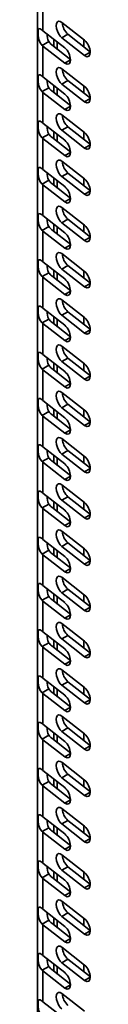
# Model space of a CAD drawing. Units: millimetres. Extents: x 15 to 415, y 5 to 292.
# Drawn here: x 204 to 205, y 219 to 240 of the extents above; entities that cross this region are included whole.
import ezdxf

# ---------------------------------------------------------------- set-up
doc = ezdxf.new("R2010")
doc.units = ezdxf.units.MM

msp = doc.modelspace()

# ---------------------------------------------------------------- linework, layer by layer
at = {"color": 7, "linetype": 'Continuous', "lineweight": 35}
for p, q in [((203.9217, 251.5406), (203.9217, 209.2852)), ((204.0387, 240.7614), (204.0387, 240.1082)), ((204.9208, 239.9074), (204.4407, 240.2834)), ((204.5007, 239.7465), (204.0387, 240.1082)), ((204.5694, 240.0311), (204.4407, 239.9568)), ((204.4407, 239.9568), (204.9208, 239.5808)), ((204.5694, 240.0311), (205.0496, 239.6551)), ((204.1615, 239.8771), (204.0211, 239.7961)), ((204.0387, 239.7816), (204.0387, 239.1283)), ((204.0387, 239.7816), (204.5007, 239.4198)), ((204.2245, 239.8112), (204.6294, 239.4941)), ((204.2734, 239.9245), (204.2734, 239.773)), ((204.3395, 239.8727), (204.3395, 239.7212)), ((204.9046, 239.7686), (204.9046, 239.9202)), ((205.0409, 239.6501), (204.9208, 239.5808)), ((204.6207, 239.4891), (204.5007, 239.4198)), ((204.5007, 238.7666), (204.0387, 239.1283)), ((204.9208, 238.9276), (204.4407, 239.3035)), ((204.1615, 238.8973), (204.0211, 238.8163)), ((204.2734, 238.9446), (204.2734, 238.7931)), ((204.3395, 238.8928), (204.3395, 238.7413)), ((204.5694, 239.0512), (204.4407, 238.9769)), ((204.4407, 238.9769), (204.9208, 238.601)), ((204.5694, 239.0512), (205.0496, 238.6753)), ((204.9046, 238.7888), (204.9046, 238.9403)), ((204.0387, 238.8017), (204.0387, 238.1485)), ((204.0387, 238.8017), (204.5007, 238.44)), ((204.2245, 238.8314), (204.6294, 238.5143)), ((204.6207, 238.5093), (204.5007, 238.44)), ((205.0409, 238.6702), (204.9208, 238.601)), ((204.9208, 237.9477), (204.4407, 238.3237)), ((204.5007, 237.7868), (204.0387, 238.1485)), ((204.5694, 238.0714), (204.4407, 237.9971)), ((204.5694, 238.0714), (205.0496, 237.6954)), ((204.1615, 237.9174), (204.0211, 237.8364)), ((204.2245, 237.8515), (204.6294, 237.5344)), ((204.2734, 237.9648), (204.2734, 237.8133)), ((204.3395, 237.913), (204.3395, 237.7615)), ((204.4407, 237.9971), (204.9208, 237.6211)), ((204.9046, 237.8089), (204.9046, 237.9605)), ((204.0387, 237.8219), (204.0387, 237.1686)), ((204.0387, 237.8219), (204.5007, 237.4601)), ((205.0409, 237.6904), (204.9208, 237.6211)), ((204.6207, 237.5294), (204.5007, 237.4601)), ((204.9208, 236.9679), (204.4407, 237.3438)), ((204.5007, 236.8069), (204.0387, 237.1686)), ((204.5694, 237.0915), (204.4407, 237.0172)), ((204.4407, 237.0172), (204.9208, 236.6413)), ((204.5694, 237.0915), (205.0496, 236.7156)), ((204.1615, 236.9376), (204.0211, 236.8566)), ((204.0387, 236.842), (204.0387, 236.1888)), ((204.0387, 236.842), (204.5007, 236.4803)), ((204.2245, 236.8717), (204.6294, 236.5546)), ((204.2734, 236.9849), (204.2734, 236.8334)), ((204.3395, 236.9331), (204.3395, 236.7816)), ((204.9046, 236.8291), (204.9046, 236.9806)), ((205.0409, 236.7105), (204.9208, 236.6413)), ((204.6207, 236.5496), (204.5007, 236.4803)), ((204.5007, 235.8271), (204.0387, 236.1888)), ((204.9208, 235.988), (204.4407, 236.364)), ((204.2734, 236.0051), (204.2734, 235.8536)), ((204.5694, 236.1117), (204.4407, 236.0374)), ((204.4407, 236.0374), (204.9208, 235.6614)), ((204.5694, 236.1117), (205.0496, 235.7357)), ((204.9046, 235.8492), (204.9046, 236.0008)), ((204.1615, 235.9577), (204.0211, 235.8767)), ((204.0387, 235.8622), (204.0387, 235.2089)), ((204.0387, 235.8622), (204.5007, 235.5004)), ((204.2245, 235.8918), (204.6294, 235.5748)), ((204.3395, 235.9533), (204.3395, 235.8018)), ((204.6207, 235.5697), (204.5007, 235.5004)), ((205.0409, 235.7307), (204.9208, 235.6614)), ((204.9208, 235.0082), (204.4407, 235.3841)), ((204.5007, 234.8472), (204.0387, 235.2089)), ((204.1615, 234.9779), (204.0211, 234.8969)), ((204.2734, 235.0252), (204.2734, 234.8737)), ((204.3395, 234.9734), (204.3395, 234.8219)), ((204.5694, 235.1318), (204.4407, 235.0575)), ((204.4407, 235.0575), (204.9208, 234.6816)), ((204.5694, 235.1318), (205.0496, 234.7559)), ((204.9046, 234.8694), (204.9046, 235.0209)), ((204.0387, 234.8823), (204.0387, 234.2291)), ((204.0387, 234.8823), (204.5007, 234.5206)), ((204.2245, 234.912), (204.6294, 234.5949)), ((205.0409, 234.7508), (204.9208, 234.6816)), ((204.6207, 234.5899), (204.5007, 234.5206)), ((204.9208, 234.0283), (204.4407, 234.4043)), ((204.5007, 233.8674), (204.0387, 234.2291)), ((204.5694, 234.152), (204.4407, 234.0777)), ((204.5694, 234.152), (205.0496, 233.776)), ((204.1615, 233.998), (204.0211, 233.917)), ((204.0387, 233.9025), (204.0387, 233.2492)), ((204.0387, 233.9025), (204.5007, 233.5407)), ((204.2245, 233.9322), (204.6294, 233.6151)), ((204.2734, 234.0454), (204.2734, 233.8939)), ((204.3395, 233.9936), (204.3395, 233.8421)), ((204.4407, 234.0777), (204.9208, 233.7017)), ((204.9046, 233.8896), (204.9046, 234.0411)), ((205.0409, 233.771), (204.9208, 233.7017)), ((204.6207, 233.61), (204.5007, 233.5407)), ((204.9208, 233.0485), (204.4407, 233.4244)), ((204.5007, 232.8875), (204.0387, 233.2492)), ((204.2734, 233.0655), (204.2734, 232.914)), ((204.5694, 233.1721), (204.4407, 233.0978)), ((204.4407, 233.0978), (204.9208, 232.7219)), ((204.5694, 233.1721), (205.0496, 232.7962)), ((204.9046, 232.9097), (204.9046, 233.0612)), ((204.1615, 233.0182), (204.0211, 232.9372)), ((204.0387, 232.9226), (204.0387, 232.2694)), ((204.0387, 232.9226), (204.5007, 232.5609)), ((204.2245, 232.9523), (204.6294, 232.6352)), ((204.3395, 233.0137), (204.3395, 232.8622)), ((205.0409, 232.7911), (204.9208, 232.7219)), ((204.9208, 232.0686), (204.4407, 232.4446)), ((204.6207, 232.6302), (204.5007, 232.5609)), ((204.5007, 231.9077), (204.0387, 232.2694)), ((204.1615, 232.0383), (204.0211, 231.9573)), ((204.2734, 232.0857), (204.2734, 231.9342)), ((204.3395, 232.0339), (204.3395, 231.8824)), ((204.5694, 232.1923), (204.4407, 232.118)), ((204.4407, 232.118), (204.9208, 231.742)), ((204.5694, 232.1923), (205.0496, 231.8163)), ((204.9046, 231.9299), (204.9046, 232.0814)), ((204.0387, 231.9428), (204.0387, 231.2895)), ((204.0387, 231.9428), (204.5007, 231.581)), ((204.2245, 231.9725), (204.6294, 231.6554)), ((205.0409, 231.8113), (204.9208, 231.742)), ((204.6207, 231.6503), (204.5007, 231.581)), ((204.9208, 231.0888), (204.4407, 231.4647)), ((204.5007, 230.9278), (204.0387, 231.2895)), ((204.5694, 231.2124), (204.4407, 231.1381)), ((204.5694, 231.2124), (205.0496, 230.8365)), ((204.1615, 231.0585), (204.0211, 230.9775)), ((204.0387, 230.9629), (204.0387, 230.3097)), ((204.0387, 230.9629), (204.5007, 230.6012)), ((204.2245, 230.9926), (204.6294, 230.6755)), ((204.2734, 231.1058), (204.2734, 230.9543)), ((204.3395, 231.054), (204.3395, 230.9025)), ((204.4407, 231.1381), (204.9208, 230.7622)), ((204.9046, 230.95), (204.9046, 231.1015)), ((205.0409, 230.8315), (204.9208, 230.7622)), ((204.6207, 230.6705), (204.5007, 230.6012)), ((204.9208, 230.1089), (204.4407, 230.4849)), ((204.5007, 229.948), (204.0387, 230.3097)), ((204.5694, 230.2326), (204.4407, 230.1583)), ((204.4407, 230.1583), (204.9208, 229.7823)), ((204.5694, 230.2326), (205.0496, 229.8566)), ((204.1615, 230.0786), (204.0211, 229.9976)), ((204.0387, 229.9831), (204.0387, 229.3298)), ((204.0387, 229.9831), (204.5007, 229.6213)), ((204.2245, 230.0128), (204.6294, 229.6957)), ((204.2734, 230.126), (204.2734, 229.9745)), ((204.3395, 230.0742), (204.3395, 229.9227)), ((204.9046, 229.9702), (204.9046, 230.1217)), ((205.0409, 229.8516), (204.9208, 229.7823)), ((204.9208, 229.1291), (204.4407, 229.505)), ((204.6207, 229.6906), (204.5007, 229.6213)), ((204.5007, 228.9681), (204.0387, 229.3298)), ((204.1615, 229.0988), (204.0211, 229.0178)), ((204.2734, 229.1461), (204.2734, 228.9946)), ((204.3395, 229.0943), (204.3395, 228.9428)), ((204.5694, 229.2527), (204.4407, 229.1784)), ((204.4407, 229.1784), (204.9208, 228.8025)), ((204.5694, 229.2527), (205.0496, 228.8768)), ((204.9046, 228.9903), (204.9046, 229.1418)), ((204.0387, 229.0032), (204.0387, 228.35)), ((204.0387, 229.0032), (204.5007, 228.6415)), ((204.2245, 229.0329), (204.6294, 228.7158)), ((204.6207, 228.7108), (204.5007, 228.6415)), ((205.0409, 228.8718), (204.9208, 228.8025)), ((204.9208, 228.1492), (204.4407, 228.5252)), ((204.5007, 227.9883), (204.0387, 228.35)), ((204.5694, 228.2729), (204.4407, 228.1986)), ((204.5694, 228.2729), (205.0496, 227.8969)), ((204.1615, 228.1189), (204.0211, 228.0379)), ((204.2245, 228.0531), (204.6294, 227.736)), ((204.2734, 228.1663), (204.2734, 228.0148)), ((204.3395, 228.1145), (204.3395, 227.963)), ((204.4407, 228.1986), (204.9208, 227.8226)), ((204.9046, 228.0105), (204.9046, 228.162)), ((204.0387, 228.0234), (204.0387, 227.3701)), ((204.0387, 228.0234), (204.5007, 227.6616)), ((205.0409, 227.8919), (204.9208, 227.8226)), ((204.6207, 227.7309), (204.5007, 227.6616)), ((204.9208, 227.1694), (204.4407, 227.5453)), ((204.5007, 227.0084), (204.0387, 227.3701)), ((204.5694, 227.293), (204.4407, 227.2187)), ((204.4407, 227.2187), (204.9208, 226.8428)), ((204.5694, 227.293), (205.0496, 226.9171)), ((204.1615, 227.1391), (204.0211, 227.0581)), ((204.0387, 227.0435), (204.0387, 226.3903)), ((204.0387, 227.0435), (204.5007, 226.6818)), ((204.2245, 227.0732), (204.6294, 226.7561)), ((204.2734, 227.1864), (204.2734, 227.0349)), ((204.3395, 227.1346), (204.3395, 226.9831)), ((204.9046, 227.0306), (204.9046, 227.1821)), ((205.0409, 226.9121), (204.9208, 226.8428)), ((204.6207, 226.7511), (204.5007, 226.6818)), ((204.5007, 226.0286), (204.0387, 226.3903)), ((204.9208, 226.1895), (204.4407, 226.5655)), ((204.2734, 226.2066), (204.2734, 226.0551)), ((204.5694, 226.3132), (204.4407, 226.2389)), ((204.4407, 226.2389), (204.9208, 225.8629)), ((204.5694, 226.3132), (205.0496, 225.9372)), ((204.9046, 226.0508), (204.9046, 226.2023)), ((204.1615, 226.1592), (204.0211, 226.0782)), ((204.0387, 226.0637), (204.0387, 225.4104)), ((204.0387, 226.0637), (204.5007, 225.7019)), ((204.2245, 226.0934), (204.6294, 225.7763)), ((204.3395, 226.1548), (204.3395, 226.0033)), ((204.6207, 225.7712), (204.5007, 225.7019)), ((205.0496, 225.9372), (204.9208, 225.8629)), ((204.9208, 225.2097), (204.4407, 225.5856)), ((204.5007, 225.0487), (204.0387, 225.4104)), ((204.5694, 225.3333), (204.4407, 225.259)), ((204.5694, 225.3333), (205.0496, 224.9574)), ((204.1615, 225.1794), (204.0211, 225.0984)), ((204.2734, 225.2267), (204.2734, 225.0752)), ((204.3395, 225.1749), (204.3395, 225.0234)), ((204.4407, 225.259), (204.9208, 224.8831)), ((204.9046, 225.0709), (204.9046, 225.2224)), ((204.0387, 225.0838), (204.0387, 224.4306)), ((204.0387, 225.0838), (204.5007, 224.7221)), ((204.2245, 225.1135), (204.6294, 224.7964)), ((205.0409, 224.9524), (204.9208, 224.8831)), ((204.6207, 224.7914), (204.5007, 224.7221)), ((204.9208, 224.2298), (204.4407, 224.6058)), ((204.5007, 224.0689), (204.0387, 224.4306)), ((204.5694, 224.3535), (204.4407, 224.2792)), ((204.5694, 224.3535), (205.0496, 223.9775)), ((204.1615, 224.1995), (204.0211, 224.1185)), ((204.0387, 224.104), (204.0387, 223.4507)), ((204.0387, 224.104), (204.5007, 223.7423)), ((204.2245, 224.1337), (204.6294, 223.8166)), ((204.2734, 224.2469), (204.2734, 224.0954)), ((204.3395, 224.1951), (204.3395, 224.0436)), ((204.4407, 224.2792), (204.9208, 223.9032)), ((204.9046, 224.0911), (204.9046, 224.2426)), ((205.0409, 223.9725), (204.9208, 223.9032)), ((204.6207, 223.8115), (204.5007, 223.7423)), ((204.5007, 223.089), (204.0387, 223.4507)), ((204.9208, 223.25), (204.4407, 223.6259)), ((204.2734, 223.267), (204.2734, 223.1155)), ((204.5694, 223.3736), (204.4407, 223.2993)), ((204.4407, 223.2993), (204.9208, 222.9234)), ((204.5694, 223.3736), (205.0496, 222.9977)), ((204.9046, 223.1112), (204.9046, 223.2627)), ((204.1615, 223.2197), (204.0211, 223.1387)), ((204.0387, 223.1241), (204.0387, 222.4709)), ((204.0387, 223.1241), (204.5007, 222.7624)), ((204.2245, 223.1538), (204.6294, 222.8367)), ((204.3395, 223.2152), (204.3395, 223.0637)), ((204.6207, 222.8317), (204.5007, 222.7624)), ((205.0409, 222.9927), (204.9208, 222.9234)), ((204.9208, 222.2701), (204.4407, 222.6461)), ((204.5007, 222.1092), (204.0387, 222.4709)), ((204.1615, 222.2398), (204.0211, 222.1588)), ((204.2734, 222.2872), (204.2734, 222.1357)), ((204.3395, 222.2354), (204.3395, 222.0839)), ((204.5694, 222.3938), (204.4407, 222.3195)), ((204.4407, 222.3195), (204.9208, 221.9435)), ((204.5694, 222.3938), (205.0496, 222.0178)), ((204.9046, 222.1314), (204.9046, 222.2829)), ((204.0387, 222.1443), (204.0387, 221.491)), ((204.0387, 222.1443), (204.5007, 221.7826)), ((204.2245, 222.174), (204.6294, 221.8569)), ((205.0409, 222.0128), (204.9208, 221.9435)), ((204.6207, 221.8518), (204.5007, 221.7826)), ((204.9208, 221.2903), (204.4407, 221.6662)), ((204.5007, 221.1293), (204.0387, 221.491)), ((204.5694, 221.4139), (204.4407, 221.3396)), ((204.5694, 221.4139), (205.0496, 221.038)), ((204.1615, 221.26), (204.0211, 221.179)), ((204.0387, 221.1644), (204.0387, 220.5112)), ((204.0387, 221.1644), (204.5007, 220.8027)), ((204.2245, 221.1941), (204.6294, 220.877)), ((204.2734, 221.3073), (204.2734, 221.1558)), ((204.3395, 221.2555), (204.3395, 221.104)), ((204.4407, 221.3396), (204.9208, 220.9637)), ((204.9046, 221.1515), (204.9046, 221.303)), ((205.0409, 221.033), (204.9208, 220.9637)), ((204.6207, 220.872), (204.5007, 220.8027)), ((204.9208, 220.3104), (204.4407, 220.6864)), ((204.5007, 220.1495), (204.0387, 220.5112)), ((204.2734, 220.3275), (204.2734, 220.176)), ((204.5694, 220.4341), (204.4407, 220.3598)), ((204.4407, 220.3598), (204.9208, 219.9838)), ((204.5694, 220.4341), (205.0496, 220.0581)), ((204.9046, 220.1717), (204.9046, 220.3232)), ((204.1615, 220.2801), (204.0211, 220.1991)), ((204.0387, 220.1846), (204.0387, 219.5313)), ((204.0387, 220.1846), (204.5007, 219.8229)), ((204.2245, 220.2143), (204.6294, 219.8972)), ((204.3395, 220.2757), (204.3395, 220.1242)), ((205.0409, 220.0531), (204.9208, 219.9838)), ((204.9208, 219.3306), (204.4407, 219.7065)), ((204.6207, 219.8921), (204.5007, 219.8229)), ((204.5007, 219.1696), (204.0387, 219.5313))]:
    msp.add_line(p, q, dxfattribs=at)
at = {"color": 7, "linetype": 'Continuous', "lineweight": 35, "flags": 128}
for points in [[(204.0211, 239.7961), (203.9818, 239.8484), (203.9554, 239.9197), (203.941, 239.9991), (203.9376, 240.0384), (203.9365, 240.0736), (203.9376, 240.1036), (203.9409, 240.1273), (203.9553, 240.1524), (203.9818, 240.1501), (204.0211, 240.1227)], [(204.4407, 240.2834), (204.4071, 240.3032), (204.3687, 240.3071), (204.3447, 240.2932), (204.3271, 240.2619), (204.3207, 240.214), (204.3271, 240.156), (204.3447, 240.0973), (204.3687, 240.0458), (204.4071, 239.9896), (204.4407, 239.9568)], [(204.9208, 239.5808), (204.9703, 239.5566), (205.0137, 239.5679), (205.0344, 239.6023), (205.0409, 239.6501)], [(204.4407, 239.3035), (204.4071, 239.3233), (204.3687, 239.3273), (204.3447, 239.3134), (204.3271, 239.2821), (204.3207, 239.2342), (204.3271, 239.1762), (204.3447, 239.1174), (204.3687, 239.066), (204.4071, 239.0098), (204.4407, 238.9769)], [(204.5007, 239.4198), (204.5502, 239.3956), (204.5936, 239.407), (204.6143, 239.4414), (204.6207, 239.4892)], [(204.0211, 238.8163), (203.9818, 238.8685), (203.9554, 238.9398), (203.941, 239.0192), (203.9376, 239.0586), (203.9365, 239.0938), (203.9376, 239.1238), (203.9409, 239.1474), (203.9553, 239.1725), (203.9818, 239.1703), (204.0211, 239.1429)], [(204.5007, 238.44), (204.5502, 238.4158), (204.5936, 238.4271), (204.6143, 238.4615), (204.6207, 238.5093)], [(204.9208, 238.601), (204.9703, 238.5767), (205.0137, 238.5881), (205.0344, 238.6225), (205.0409, 238.6703)], [(204.4407, 238.3237), (204.4071, 238.3435), (204.3687, 238.3474), (204.3447, 238.3335), (204.3271, 238.3022), (204.3207, 238.2544), (204.3271, 238.1963), (204.3447, 238.1376), (204.3687, 238.0861), (204.4071, 238.0299), (204.4407, 237.9971)], [(204.0211, 237.8364), (203.9818, 237.8887), (203.9554, 237.96), (203.941, 238.0394), (203.9376, 238.0787), (203.9365, 238.1139), (203.9376, 238.1439), (203.9409, 238.1676), (203.9553, 238.1927), (203.9818, 238.1904), (204.0211, 238.163)], [(204.9208, 237.6211), (204.9703, 237.5969), (205.0137, 237.6082), (205.0344, 237.6426), (205.0409, 237.6904)], [(204.5007, 237.4601), (204.5502, 237.4359), (204.5936, 237.4473), (204.6143, 237.4817), (204.6207, 237.5295)], [(204.4407, 237.3438), (204.4071, 237.3636), (204.3687, 237.3676), (204.3447, 237.3537), (204.3271, 237.3224), (204.3207, 237.2745), (204.3271, 237.2165), (204.3447, 237.1577), (204.3687, 237.1063), (204.4071, 237.0501), (204.4407, 237.0172)], [(204.0211, 236.8566), (203.9818, 236.9088), (203.9554, 236.9801), (203.941, 237.0595), (203.9376, 237.0989), (203.9365, 237.1341), (203.9376, 237.1641), (203.9409, 237.1877), (203.9553, 237.2128), (203.9818, 237.2106), (204.0211, 237.1832)], [(204.9208, 236.6413), (204.9703, 236.617), (205.0137, 236.6284), (205.0344, 236.6628), (205.0409, 236.7106)], [(204.4407, 236.364), (204.4071, 236.3838), (204.3687, 236.3877), (204.3447, 236.3738), (204.3271, 236.3425), (204.3207, 236.2947), (204.3271, 236.2366), (204.3447, 236.1779), (204.3687, 236.1264), (204.4071, 236.0702), (204.4407, 236.0374)], [(204.5007, 236.4803), (204.5502, 236.4561), (204.5936, 236.4674), (204.6143, 236.5018), (204.6207, 236.5496)], [(204.0211, 235.8767), (203.9818, 235.929), (203.9554, 236.0003), (203.941, 236.0797), (203.9376, 236.119), (203.9365, 236.1542), (203.9376, 236.1842), (203.9409, 236.2079), (203.9553, 236.233), (203.9818, 236.2307), (204.0211, 236.2033)], [(204.5007, 235.5004), (204.5502, 235.4762), (204.5936, 235.4876), (204.6143, 235.522), (204.6207, 235.5698)], [(204.9208, 235.6614), (204.9703, 235.6372), (205.0137, 235.6485), (205.0344, 235.6829), (205.0409, 235.7307)], [(204.4407, 235.3841), (204.4071, 235.4039), (204.3687, 235.4079), (204.3447, 235.394), (204.3271, 235.3627), (204.3207, 235.3148), (204.3271, 235.2568), (204.3447, 235.198), (204.3687, 235.1466), (204.4071, 235.0904), (204.4407, 235.0575)], [(204.0211, 234.8969), (203.9818, 234.9491), (203.9554, 235.0204), (203.941, 235.0998), (203.9376, 235.1392), (203.9365, 235.1744), (203.9376, 235.2044), (203.9409, 235.228), (203.9553, 235.2531), (203.9818, 235.2509), (204.0211, 235.2235)], [(204.9208, 234.6816), (204.9703, 234.6573), (205.0137, 234.6687), (205.0344, 234.7031), (205.0409, 234.7509)], [(204.5007, 234.5206), (204.5502, 234.4964), (204.5936, 234.5077), (204.6143, 234.5421), (204.6207, 234.5899)], [(204.4407, 234.4043), (204.4071, 234.4241), (204.3687, 234.428), (204.3447, 234.4141), (204.3271, 234.3828), (204.3207, 234.335), (204.3271, 234.2769), (204.3447, 234.2182), (204.3687, 234.1667), (204.4071, 234.1105), (204.4407, 234.0777)], [(204.0211, 233.917), (203.9818, 233.9693), (203.9554, 234.0406), (203.941, 234.12), (203.9376, 234.1593), (203.9365, 234.1945), (203.9376, 234.2245), (203.9409, 234.2482), (203.9553, 234.2733), (203.9818, 234.271), (204.0211, 234.2436)], [(204.9208, 233.7017), (204.9703, 233.6775), (205.0137, 233.6888), (205.0344, 233.7232), (205.0409, 233.771)], [(204.5007, 233.5407), (204.5502, 233.5165), (204.5936, 233.5279), (204.6143, 233.5623), (204.6207, 233.6101)], [(204.0211, 232.9372), (203.9818, 232.9894), (203.9554, 233.0607), (203.941, 233.1401), (203.9376, 233.1795), (203.9365, 233.2147), (203.9376, 233.2447), (203.9409, 233.2684), (203.9553, 233.2934), (203.9818, 233.2912), (204.0211, 233.2638)], [(204.4407, 233.4244), (204.4071, 233.4442), (204.3687, 233.4482), (204.3447, 233.4343), (204.3271, 233.403), (204.3207, 233.3551), (204.3271, 233.2971), (204.3447, 233.2383), (204.3687, 233.1869), (204.4071, 233.1307), (204.4407, 233.0978)], [(204.9208, 232.7219), (204.9703, 232.6976), (205.0137, 232.709), (205.0344, 232.7434), (205.0409, 232.7912)], [(204.4407, 232.4446), (204.4071, 232.4644), (204.3687, 232.4683), (204.3447, 232.4544), (204.3271, 232.4231), (204.3207, 232.3753), (204.3271, 232.3172), (204.3447, 232.2585), (204.3687, 232.207), (204.4071, 232.1508), (204.4407, 232.118)], [(204.5007, 232.5609), (204.5502, 232.5367), (204.5936, 232.548), (204.6143, 232.5824), (204.6207, 232.6302)], [(204.0211, 231.9573), (203.9818, 232.0096), (203.9554, 232.0809), (203.941, 232.1603), (203.9376, 232.1996), (203.9365, 232.2348), (203.9376, 232.2648), (203.9409, 232.2885), (203.9553, 232.3136), (203.9818, 232.3113), (204.0211, 232.2839)], [(204.9208, 231.742), (204.9703, 231.7178), (205.0137, 231.7291), (205.0344, 231.7635), (205.0409, 231.8113)], [(204.5007, 231.581), (204.5502, 231.5568), (204.5936, 231.5682), (204.6143, 231.6026), (204.6207, 231.6504)], [(204.4407, 231.4647), (204.4071, 231.4845), (204.3687, 231.4885), (204.3447, 231.4746), (204.3271, 231.4433), (204.3207, 231.3954), (204.3271, 231.3374), (204.3447, 231.2786), (204.3687, 231.2272), (204.4071, 231.171), (204.4407, 231.1381)], [(204.0211, 230.9775), (203.9818, 231.0297), (203.9554, 231.101), (203.941, 231.1804), (203.9376, 231.2198), (203.9365, 231.255), (203.9376, 231.285), (203.9409, 231.3087), (203.9553, 231.3337), (203.9818, 231.3315), (204.0211, 231.3041)], [(204.9208, 230.7622), (204.9703, 230.7379), (205.0137, 230.7493), (205.0344, 230.7837), (205.0409, 230.8315)], [(204.5007, 230.6012), (204.5502, 230.577), (204.5936, 230.5883), (204.6143, 230.6227), (204.6207, 230.6705)], [(204.0211, 229.9976), (203.9818, 230.0499), (203.9554, 230.1212), (203.941, 230.2006), (203.9376, 230.2399), (203.9365, 230.2751), (203.9376, 230.3051), (203.9409, 230.3288), (203.9553, 230.3539), (203.9818, 230.3516), (204.0211, 230.3242)], [(204.4407, 230.4849), (204.4071, 230.5047), (204.3687, 230.5086), (204.3447, 230.4947), (204.3271, 230.4634), (204.3207, 230.4156), (204.3271, 230.3575), (204.3447, 230.2988), (204.3687, 230.2473), (204.4071, 230.1911), (204.4407, 230.1583)], [(204.9208, 229.7823), (204.9703, 229.7581), (205.0137, 229.7694), (205.0344, 229.8038), (205.0409, 229.8516)], [(204.4407, 229.505), (204.4071, 229.5248), (204.3687, 229.5288), (204.3447, 229.5149), (204.3271, 229.4836), (204.3207, 229.4357), (204.3271, 229.3777), (204.3447, 229.3189), (204.3687, 229.2675), (204.4071, 229.2113), (204.4407, 229.1784)], [(204.5007, 229.6213), (204.5502, 229.5971), (204.5936, 229.6085), (204.6143, 229.6429), (204.6207, 229.6907)], [(204.0211, 229.0178), (203.9818, 229.07), (203.9554, 229.1413), (203.941, 229.2207), (203.9376, 229.2601), (203.9365, 229.2953), (203.9376, 229.3253), (203.9409, 229.349), (203.9553, 229.374), (203.9818, 229.3718), (204.0211, 229.3444)], [(204.5007, 228.6415), (204.5502, 228.6173), (204.5936, 228.6286), (204.6143, 228.663), (204.6207, 228.7108)], [(204.9208, 228.8025), (204.9703, 228.7782), (205.0137, 228.7896), (205.0344, 228.824), (205.0409, 228.8718)], [(204.4407, 228.5252), (204.4071, 228.545), (204.3687, 228.5489), (204.3447, 228.535), (204.3271, 228.5037), (204.3207, 228.4559), (204.3271, 228.3978), (204.3447, 228.3391), (204.3687, 228.2876), (204.4071, 228.2314), (204.4407, 228.1986)], [(204.0211, 228.0379), (203.9818, 228.0902), (203.9554, 228.1615), (203.941, 228.2409), (203.9376, 228.2802), (203.9365, 228.3154), (203.9376, 228.3454), (203.9409, 228.3691), (203.9553, 228.3942), (203.9818, 228.3919), (204.0211, 228.3645)], [(204.9208, 227.8226), (204.9703, 227.7984), (205.0137, 227.8097), (205.0344, 227.8441), (205.0409, 227.8919)], [(204.5007, 227.6616), (204.5502, 227.6374), (204.5936, 227.6488), (204.6143, 227.6832), (204.6207, 227.731)], [(204.4407, 227.5453), (204.4071, 227.5651), (204.3687, 227.5691), (204.3447, 227.5552), (204.3271, 227.5239), (204.3207, 227.476), (204.3271, 227.418), (204.3447, 227.3592), (204.3687, 227.3078), (204.4071, 227.2516), (204.4407, 227.2187)], [(204.0211, 227.0581), (203.9818, 227.1103), (203.9554, 227.1816), (203.941, 227.261), (203.9376, 227.3004), (203.9365, 227.3356), (203.9376, 227.3656), (203.9409, 227.3893), (203.9553, 227.4143), (203.9818, 227.4121), (204.0211, 227.3847)], [(204.9208, 226.8428), (204.9703, 226.8185), (205.0137, 226.8299), (205.0344, 226.8643), (205.0409, 226.9121)], [(204.4407, 226.5655), (204.4071, 226.5853), (204.3687, 226.5892), (204.3447, 226.5753), (204.3271, 226.544), (204.3207, 226.4962), (204.3271, 226.4381), (204.3447, 226.3794), (204.3687, 226.3279), (204.4071, 226.2717), (204.4407, 226.2389)], [(204.5007, 226.6818), (204.5502, 226.6576), (204.5936, 226.6689), (204.6143, 226.7033), (204.6207, 226.7511)], [(204.0211, 226.0782), (203.9818, 226.1305), (203.9554, 226.2018), (203.941, 226.2812), (203.9376, 226.3205), (203.9365, 226.3557), (203.9376, 226.3857), (203.9409, 226.4094), (203.9553, 226.4345), (203.9818, 226.4322), (204.0211, 226.4048)], [(204.5007, 225.7019), (204.5502, 225.6777), (204.5936, 225.6891), (204.6143, 225.7235), (204.6207, 225.7713)], [(204.9208, 225.8629), (204.9703, 225.8387), (205.0137, 225.85), (205.0344, 225.8844), (205.0409, 225.9322)], [(204.4407, 225.5856), (204.4071, 225.6054), (204.3687, 225.6094), (204.3447, 225.5955), (204.3271, 225.5642), (204.3207, 225.5163), (204.3271, 225.4583), (204.3447, 225.3995), (204.3687, 225.3481), (204.4071, 225.2919), (204.4407, 225.259)], [(204.0211, 225.0984), (203.9818, 225.1506), (203.9554, 225.2219), (203.941, 225.3013), (203.9376, 225.3407), (203.9365, 225.3759), (203.9376, 225.4059), (203.9409, 225.4296), (203.9553, 225.4546), (203.9818, 225.4524), (204.0211, 225.425)], [(204.9208, 224.8831), (204.9703, 224.8588), (205.0137, 224.8702), (205.0344, 224.9046), (205.0409, 224.9524)], [(204.5007, 224.7221), (204.5502, 224.6979), (204.5936, 224.7092), (204.6143, 224.7436), (204.6207, 224.7914)], [(204.4407, 224.6058), (204.4071, 224.6256), (204.3687, 224.6295), (204.3447, 224.6157), (204.3271, 224.5843), (204.3207, 224.5365), (204.3271, 224.4784), (204.3447, 224.4197), (204.3687, 224.3682), (204.4071, 224.312), (204.4407, 224.2792)], [(204.0211, 224.1185), (203.9818, 224.1708), (203.9554, 224.2421), (203.941, 224.3215), (203.9376, 224.3608), (203.9365, 224.396), (203.9376, 224.426), (203.9409, 224.4497), (203.9553, 224.4748), (203.9818, 224.4725), (204.0211, 224.4451)], [(204.9208, 223.9032), (204.9703, 223.879), (205.0137, 223.8903), (205.0344, 223.9247), (205.0409, 223.9725)], [(204.5007, 223.7423), (204.5502, 223.718), (204.5936, 223.7294), (204.6143, 223.7638), (204.6207, 223.8116)], [(204.0211, 223.1387), (203.9818, 223.1909), (203.9554, 223.2622), (203.941, 223.3416), (203.9376, 223.381), (203.9365, 223.4162), (203.9376, 223.4462), (203.9409, 223.4699), (203.9553, 223.4949), (203.9818, 223.4927), (204.0211, 223.4653)], [(204.4407, 223.6259), (204.4071, 223.6457), (204.3687, 223.6497), (204.3447, 223.6358), (204.3271, 223.6045), (204.3207, 223.5566), (204.3271, 223.4986), (204.3447, 223.4398), (204.3687, 223.3884), (204.4071, 223.3322), (204.4407, 223.2993)], [(204.5007, 222.7624), (204.5502, 222.7382), (204.5936, 222.7495), (204.6143, 222.7839), (204.6207, 222.8317)], [(204.9208, 222.9234), (204.9703, 222.8991), (205.0137, 222.9105), (205.0344, 222.9449), (205.0409, 222.9927)], [(204.4407, 222.6461), (204.4071, 222.6659), (204.3687, 222.6698), (204.3447, 222.656), (204.3271, 222.6247), (204.3207, 222.5768), (204.3271, 222.5187), (204.3447, 222.46), (204.3687, 222.4085), (204.4071, 222.3523), (204.4407, 222.3195)], [(204.0211, 222.1588), (203.9818, 222.2111), (203.9554, 222.2824), (203.941, 222.3618), (203.9376, 222.4011), (203.9365, 222.4363), (203.9376, 222.4663), (203.9409, 222.49), (203.9553, 222.5151), (203.9818, 222.5128), (204.0211, 222.4854)], [(204.9208, 221.9435), (204.9703, 221.9193), (205.0137, 221.9306), (205.0344, 221.965), (205.0409, 222.0128)], [(204.5007, 221.7826), (204.5502, 221.7583), (204.5936, 221.7697), (204.6143, 221.8041), (204.6207, 221.8519)], [(204.4407, 221.6662), (204.4071, 221.686), (204.3687, 221.69), (204.3447, 221.6761), (204.3271, 221.6448), (204.3207, 221.5969), (204.3271, 221.5389), (204.3447, 221.4801), (204.3687, 221.4287), (204.4071, 221.3725), (204.4407, 221.3396)], [(204.0211, 221.179), (203.9818, 221.2312), (203.9554, 221.3025), (203.941, 221.3819), (203.9376, 221.4213), (203.9365, 221.4565), (203.9376, 221.4865), (203.9409, 221.5102), (203.9553, 221.5352), (203.9818, 221.533), (204.0211, 221.5056)], [(204.9208, 220.9637), (204.9703, 220.9394), (205.0137, 220.9508), (205.0344, 220.9852), (205.0409, 221.033)], [(204.5007, 220.8027), (204.5502, 220.7785), (204.5936, 220.7898), (204.6143, 220.8242), (204.6207, 220.872)], [(204.0211, 220.1991), (203.9818, 220.2514), (203.9554, 220.3227), (203.941, 220.4021), (203.9376, 220.4415), (203.9365, 220.4766), (203.9376, 220.5066), (203.9409, 220.5303), (203.9553, 220.5554), (203.9818, 220.5531), (204.0211, 220.5257)], [(204.4407, 220.6864), (204.4071, 220.7062), (204.3687, 220.7101), (204.3447, 220.6963), (204.3271, 220.665), (204.3207, 220.6171), (204.3271, 220.559), (204.3447, 220.5003), (204.3687, 220.4488), (204.4071, 220.3926), (204.4407, 220.3598)], [(204.9208, 219.9838), (204.9703, 219.9596), (205.0137, 219.971), (205.0344, 220.0054), (205.0409, 220.0531)], [(204.4407, 219.7065), (204.4071, 219.7263), (204.3687, 219.7303), (204.3447, 219.7164), (204.3271, 219.6851), (204.3207, 219.6372), (204.3271, 219.5792), (204.3447, 219.5204), (204.3687, 219.469), (204.4071, 219.4128), (204.4407, 219.3799)], [(204.5007, 219.8229), (204.5502, 219.7986), (204.5936, 219.81), (204.6143, 219.8444), (204.6207, 219.8922)], [(204.0211, 219.2193), (203.9818, 219.2715), (203.9554, 219.3428), (203.941, 219.4223), (203.9376, 219.4616), (203.9365, 219.4968), (203.9376, 219.5268), (203.9409, 219.5505), (203.9553, 219.5755), (203.9818, 219.5733), (204.0211, 219.5459)]]:
    msp.add_lwpolyline(points, dxfattribs=at)
at = {"color": 7, "linetype": 'Continuous', "lineweight": 35}
for centre, radius, start, end in [((204.7966, 240.2923), 0.3462, 182.78998, 228.98365), ((204.3013, 240.4438), 0.4261, 228.88827, 231.96065), ((204.439, 240.02), 0.3122, 175.47039, 207.24281), ((204.3013, 240.1171), 0.4261, 228.88827, 231.96065), ((204.4046, 240.0467), 0.2965, 214.88909, 232.57417), ((204.2658, 239.4802), 0.355, 1.43956, 48.58031), ((204.686, 239.6412), 0.355, 1.43956, 48.58031), ((204.3013, 239.4639), 0.4261, 228.88827, 231.96065), ((204.7966, 239.3124), 0.3462, 182.78998, 228.98365), ((204.439, 239.0402), 0.3122, 175.47039, 207.24281), ((204.4046, 239.0668), 0.2965, 214.88909, 232.57417), ((204.686, 238.6614), 0.355, 1.43956, 48.58031), ((204.3013, 239.1373), 0.4261, 228.88827, 231.96065), ((204.2658, 238.5004), 0.355, 1.43956, 48.58031), ((204.7966, 238.3326), 0.3462, 182.78998, 228.98365), ((204.3013, 238.4841), 0.4261, 228.88827, 231.96065), ((204.439, 238.0603), 0.3122, 175.47039, 207.24281), ((204.4046, 238.087), 0.2965, 214.88909, 232.57417), ((204.686, 237.6815), 0.355, 1.43956, 48.58031), ((204.3013, 238.1574), 0.4261, 228.88827, 231.96065), ((204.2658, 237.5205), 0.355, 1.43956, 48.58031), ((204.7966, 237.3527), 0.3462, 182.78998, 228.98365), ((204.3013, 237.5042), 0.4261, 228.88827, 231.96065), ((204.439, 237.0805), 0.3122, 175.47039, 207.24281), ((204.3013, 237.1776), 0.4261, 228.88827, 231.96065), ((204.4046, 237.1072), 0.2965, 214.88909, 232.57417), ((204.2658, 236.5407), 0.355, 1.43956, 48.58031), ((204.686, 236.7017), 0.355, 1.43956, 48.58031), ((204.3013, 236.5244), 0.4261, 228.88827, 231.96065), ((204.7966, 236.3729), 0.3462, 182.78998, 228.98365), ((204.439, 236.1006), 0.3122, 175.47039, 207.24281), ((204.686, 235.7218), 0.355, 1.43956, 48.58031), ((204.3013, 236.1977), 0.4261, 228.88827, 231.96065), ((204.4046, 236.1273), 0.2965, 214.88909, 232.57417), ((204.2658, 235.5608), 0.355, 1.43956, 48.58031), ((204.7966, 235.393), 0.3462, 182.78998, 228.98365), ((204.3013, 235.5445), 0.4261, 228.88827, 231.96065), ((204.439, 235.1208), 0.3122, 175.47039, 207.24281), ((204.4046, 235.1475), 0.2965, 214.88909, 232.57417), ((204.686, 234.742), 0.355, 1.43956, 48.58031), ((204.3013, 235.2179), 0.4261, 228.88827, 231.96065), ((204.2658, 234.581), 0.355, 1.43956, 48.58031), ((204.7966, 234.4132), 0.3462, 182.78998, 228.98365), ((204.3013, 234.5647), 0.4261, 228.88827, 231.96065), ((204.439, 234.1409), 0.3122, 175.47039, 207.24281), ((204.3013, 234.238), 0.4261, 228.88827, 231.96065), ((204.4046, 234.1676), 0.2965, 214.88909, 232.57417), ((204.686, 233.7621), 0.355, 1.43956, 48.58031), ((204.2658, 233.6011), 0.355, 1.43956, 48.58031), ((204.3013, 233.5848), 0.4261, 228.88827, 231.96065), ((204.7966, 233.4333), 0.3462, 182.78998, 228.98365), ((204.439, 233.1611), 0.3122, 175.47039, 207.24281), ((204.686, 232.7823), 0.355, 1.43956, 48.58031), ((204.3013, 233.2582), 0.4261, 228.88827, 231.96065), ((204.4046, 233.1878), 0.2965, 214.88909, 232.57417), ((204.2658, 232.6213), 0.355, 1.43956, 48.58031), ((204.7966, 232.4535), 0.3462, 182.78998, 228.98365), ((204.3013, 232.605), 0.4261, 228.88827, 231.96065), ((204.439, 232.1812), 0.3122, 175.47039, 207.24281), ((204.4046, 232.2079), 0.2965, 214.88909, 232.57417), ((204.686, 231.8024), 0.355, 1.43956, 48.58031), ((204.3013, 232.2783), 0.4261, 228.88827, 231.96065), ((204.2658, 231.6414), 0.355, 1.43956, 48.58031), ((204.7966, 231.4736), 0.3462, 182.78998, 228.98365), ((204.3013, 231.6251), 0.4261, 228.88827, 231.96065), ((204.439, 231.2014), 0.3122, 175.47039, 207.24281), ((204.3013, 231.2985), 0.4261, 228.88827, 231.96065), ((204.4046, 231.2281), 0.2965, 214.88909, 232.57417), ((204.686, 230.8226), 0.355, 1.43956, 48.58031), ((204.2658, 230.6616), 0.355, 1.43956, 48.58031), ((204.7966, 230.4938), 0.3462, 182.78998, 228.98365), ((204.3013, 230.6453), 0.4261, 228.88827, 231.96065), ((204.439, 230.2215), 0.3122, 175.47039, 207.24281), ((204.3013, 230.3186), 0.4261, 228.88827, 231.96065), ((204.4046, 230.2482), 0.2965, 214.88909, 232.57417), ((204.2658, 229.6817), 0.355, 1.43956, 48.58031), ((204.686, 229.8427), 0.355, 1.43956, 48.58031), ((204.3013, 229.6654), 0.4261, 228.88827, 231.96065), ((204.7966, 229.5139), 0.3462, 182.78998, 228.98365), ((204.439, 229.2417), 0.3122, 175.47039, 207.24281), ((204.4046, 229.2684), 0.2965, 214.88909, 232.57417), ((204.686, 228.8629), 0.355, 1.43956, 48.58031), ((204.3013, 229.3388), 0.4261, 228.88827, 231.96065), ((204.2658, 228.7019), 0.355, 1.43956, 48.58031), ((204.7966, 228.5341), 0.3462, 182.78998, 228.98365), ((204.3013, 228.6856), 0.4261, 228.88827, 231.96065), ((204.439, 228.2618), 0.3122, 175.47039, 207.24281), ((204.4046, 228.2885), 0.2965, 214.88909, 232.57417), ((204.686, 227.883), 0.355, 1.43956, 48.58031), ((204.3013, 228.3589), 0.4261, 228.88827, 231.96065), ((204.2658, 227.722), 0.355, 1.43956, 48.58031), ((204.7966, 227.5542), 0.3462, 182.78998, 228.98365), ((204.3013, 227.7057), 0.4261, 228.88827, 231.96065), ((204.439, 227.282), 0.3122, 175.47039, 207.24281), ((204.3013, 227.3791), 0.4261, 228.88827, 231.96065), ((204.4046, 227.3087), 0.2965, 214.88909, 232.57417), ((204.2658, 226.7422), 0.355, 1.43956, 48.58031), ((204.686, 226.9032), 0.355, 1.43956, 48.58031), ((204.3013, 226.7259), 0.4261, 228.88827, 231.96065), ((204.7966, 226.5744), 0.3462, 182.78998, 228.98365), ((204.439, 226.3021), 0.3122, 175.47039, 207.24281), ((204.686, 225.9233), 0.355, 1.43956, 48.58031), ((204.3013, 226.3992), 0.4261, 228.88827, 231.96065), ((204.4046, 226.3288), 0.2965, 214.88909, 232.57417), ((204.2658, 225.7623), 0.355, 1.43956, 48.58031), ((204.7966, 225.5945), 0.3462, 182.78998, 228.98365), ((204.3013, 225.746), 0.4261, 228.88827, 231.96065), ((204.439, 225.3223), 0.3122, 175.47039, 207.24281), ((204.4046, 225.349), 0.2965, 214.88909, 232.57417), ((204.686, 224.9435), 0.355, 1.43956, 48.58031), ((204.3013, 225.4194), 0.4261, 228.88827, 231.96065), ((204.2658, 224.7825), 0.355, 1.43956, 48.58031), ((204.7966, 224.6147), 0.3462, 182.78998, 228.98365), ((204.3013, 224.7662), 0.4261, 228.88827, 231.96065), ((204.439, 224.3424), 0.3122, 175.47039, 207.24281), ((204.3013, 224.4396), 0.4261, 228.88827, 231.96065), ((204.4046, 224.3691), 0.2965, 214.88909, 232.57417), ((204.686, 223.9636), 0.355, 1.43956, 48.58031), ((204.2658, 223.8027), 0.355, 1.43956, 48.58031), ((204.3013, 223.7863), 0.4261, 228.88827, 231.96065), ((204.7966, 223.6348), 0.3462, 182.78998, 228.98365), ((204.439, 223.3626), 0.3122, 175.47039, 207.24281), ((204.686, 222.9838), 0.355, 1.43956, 48.58031), ((204.3013, 223.4597), 0.4261, 228.88827, 231.96065), ((204.4046, 223.3893), 0.2965, 214.88909, 232.57417), ((204.2658, 222.8228), 0.355, 1.43956, 48.58031), ((204.7966, 222.655), 0.3462, 182.78998, 228.98365), ((204.3013, 222.8065), 0.4261, 228.88827, 231.96065), ((204.439, 222.3827), 0.3122, 175.47039, 207.24281), ((204.4046, 222.4094), 0.2965, 214.88909, 232.57417), ((204.686, 222.0039), 0.355, 1.43956, 48.58031), ((204.3013, 222.4799), 0.4261, 228.88827, 231.96065), ((204.2658, 221.843), 0.355, 1.43956, 48.58031), ((204.7966, 221.6752), 0.3462, 182.78998, 228.98365), ((204.3013, 221.8266), 0.4261, 228.88827, 231.96065), ((204.439, 221.4029), 0.3122, 175.47039, 207.24281), ((204.3013, 221.5), 0.4261, 228.88827, 231.96065), ((204.4046, 221.4296), 0.2965, 214.88909, 232.57417), ((204.686, 221.0241), 0.355, 1.43956, 48.58031), ((204.2658, 220.8631), 0.355, 1.43956, 48.58031), ((204.7966, 220.6953), 0.3462, 182.78998, 228.98365), ((204.3013, 220.8468), 0.4261, 228.88827, 231.96065), ((204.439, 220.423), 0.3122, 175.47039, 207.24281), ((204.3013, 220.5202), 0.4261, 228.88827, 231.96065), ((204.4046, 220.4497), 0.2965, 214.88909, 232.57417), ((204.2658, 219.8833), 0.355, 1.43956, 48.58031), ((204.686, 220.0442), 0.355, 1.43956, 48.58031), ((204.7966, 219.7155), 0.3462, 182.78998, 228.98365), ((204.3013, 219.8669), 0.4261, 228.88827, 231.96065)]:
    msp.add_arc(centre, radius, start, end, dxfattribs=at)

doc.saveas('drawing.dxf')
